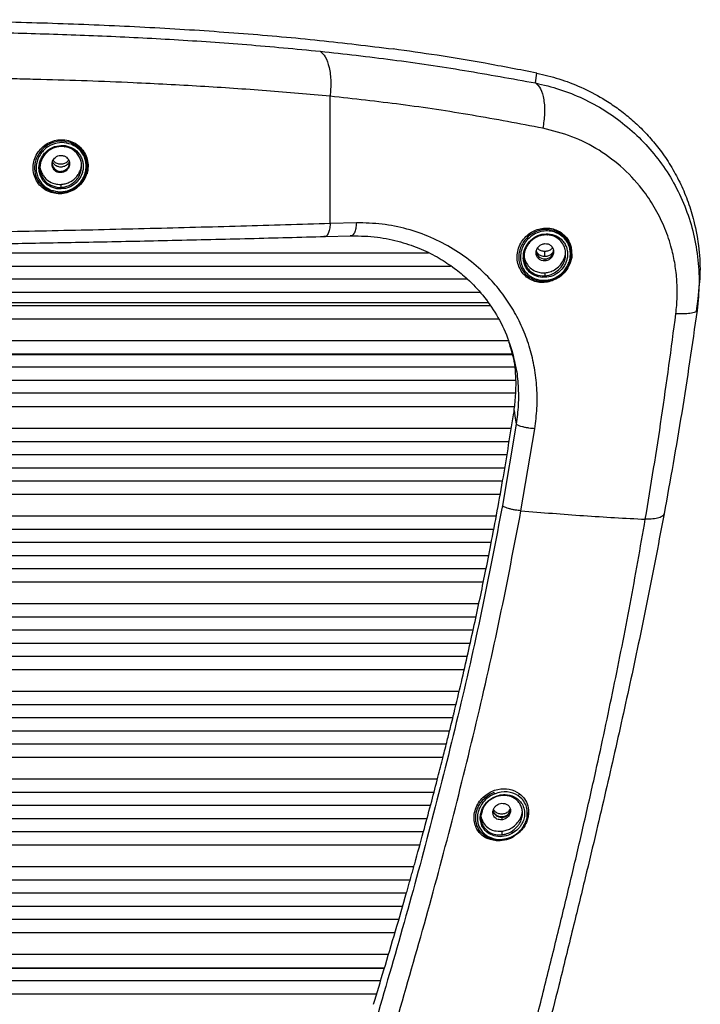
# Paper-space layout '_Back' of a CAD drawing. Units: millimetres. Extents: x -479 to 243, y -369 to 664.
# Drawn here: x -1 to 154, y 439 to 664 of the extents above; entities that cross this region are included whole.
import ezdxf

# ---------------------------------------------------------------- set-up
doc = ezdxf.new("R2010")
doc.units = ezdxf.units.MM

psp = doc.layouts.new('_Back')

# ---------------------------------------------------------------- linework, layer by layer
at = {"color": 7, "linetype": 'Continuous', "lineweight": 25}
for p, q in [((116.84, 649.54), (117.14, 651.78)), ((12.67, 634.84), (10.99, 635.87)), ((9.45, 635.01), (8.57, 635.05)), ((8.57, 629.39), (8.57, 629.1)), ((14.06, 628.84), (14.55, 628.85)), ((14.55, 628.96), (14.09, 628.95)), ((14.55, 628.95), (14.55, 630.56)), ((14.55, 628.95), (14.77, 628.96)), ((7.68, 625.78), (8.57, 625.73)), ((8.57, 626.41), (8.57, 625.73)), ((12.38, 626.04), (12.66, 626.05)), ((76, 617.65), (70.01, 617.47)), ((121.51, 615.73), (121.06, 615.88)), ((68.78, 614.51), (74.77, 614.67)), ((74.58, 614.7), (74.83, 614.69)), ((119.56, 614.9), (118.96, 614.89)), ((118.96, 609.93), (118.96, 611.09)), ((92.43, 610.76), (-292.04, 610.76)), ((118.96, 609.4), (118.96, 608.96)), ((124.96, 610.59), (124.96, 610.63)), ((-297.1, 607.76), (97.48, 607.76)), ((101.18, 604.76), (-300.99, 604.76)), ((118.96, 606.26), (118.96, 605.53)), ((153.96, 600.33), (154.17, 602.9)), ((104.15, 601.76), (-303.79, 601.76)), ((153.57, 597.47), (153.96, 600.28)), ((-306.11, 598.76), (106.47, 598.76)), ((-305.64, 599.48), (106, 599.48)), ((-308, 595.76), (108.36, 595.76)), ((110.62, 590.76), (-310.26, 590.76)), ((111.17, 588.92), (112.22, 585.29)), ((-311.41, 587.59), (111.74, 587.59)), ((-311.38, 587.76), (111.71, 587.76)), ((112.14, 584.76), (-311.77, 584.76)), ((-311.96, 581.76), (112.35, 581.76)), ((112.32, 578.76), (-311.96, 578.76)), ((-311.68, 575.76), (112.06, 575.76)), ((111.29, 570.76), (-310.97, 570.76)), ((112.44, 571.76), (109.29, 553.21)), ((113.51, 551.97), (116.66, 570.67)), ((-310.49, 567.76), (110.8, 567.76)), ((110.31, 564.76), (-310, 564.76)), ((-309.5, 561.76), (109.83, 561.76)), ((109.32, 558.76), (-308.98, 558.76)), ((-308.45, 555.76), (108.77, 555.76)), ((107.85, 550.76), (-307.54, 550.76)), ((-306.98, 547.76), (107.3, 547.76)), ((106.74, 544.76), (-306.4, 544.76)), ((-305.82, 541.76), (106.16, 541.76)), ((105.56, 538.76), (-305.21, 538.76)), ((-304.61, 535.76), (104.95, 535.76)), ((103.9, 530.76), (-303.55, 530.76)), ((-302.92, 527.76), (103.26, 527.76)), ((102.61, 524.76), (-302.26, 524.76)), ((-301.59, 521.76), (101.94, 521.76)), ((101.27, 518.76), (-300.92, 518.76)), ((-300.23, 515.76), (100.58, 515.76)), ((99.41, 510.76), (-299.07, 510.76)), ((-298.36, 507.76), (98.7, 507.76)), ((97.98, 504.76), (-297.63, 504.76)), ((-296.89, 501.76), (97.24, 501.76)), ((96.49, 498.76), (-296.15, 498.76)), ((-295.39, 495.76), (95.74, 495.76)), ((94.46, 490.76), (-294.11, 490.76)), ((-293.33, 487.76), (93.68, 487.76)), ((107.26, 487.71), (107.46, 487.76)), ((92.89, 484.76), (-292.54, 484.76)), ((104.65, 483.47), (104.43, 482.66)), ((115.12, 483.09), (115.12, 483.13)), ((-291.74, 481.76), (92.09, 481.76)), ((109.12, 482.04), (109.12, 481.48)), ((91.28, 478.76), (-290.93, 478.76)), ((109.12, 478.89), (109.12, 478.07)), ((-290.12, 475.76), (90.46, 475.76)), ((89.09, 470.76), (-288.73, 470.76)), ((-287.88, 467.76), (88.24, 467.76)), ((87.39, 464.76), (-287.04, 464.76)), ((-286.18, 461.76), (86.53, 461.76)), ((85.66, 458.76), (-285.31, 458.76)), ((-284.44, 455.76), (84.79, 455.76)), ((83.31, 450.76), (-282.96, 450.76)), ((-282.06, 447.76), (82.42, 447.76)), ((-282.02, 447.62), (82.38, 447.62)), ((81.51, 444.76), (-281.16, 444.76)), ((-280.25, 441.76), (80.6, 441.76))]:
    psp.add_line(p, q, dxfattribs=at)
at = {"color": 7, "linetype": 'Continuous', "lineweight": 25, "flags": 128}
for points in [[(120.62, 604.42), (120.61, 604.47), (120.6, 604.51), (120.6, 604.55), (120.61, 604.59), (120.62, 604.62), (120.63, 604.64), (120.64, 604.65), (120.66, 604.65)], [(111.94, 574.81), (112.22, 573.1), (112.44, 571.76)], [(107.83, 476.68), (107.85, 476.73), (107.87, 476.77), (107.9, 476.8), (107.93, 476.83), (107.96, 476.85), (107.99, 476.86), (108.02, 476.87), (108.05, 476.86)]]:
    psp.add_lwpolyline(points, dxfattribs=at)
at = {"color": 7, "linetype": 'Continuous', "lineweight": 25}
for centre, radius, start, end in [((8.56, 631.37), 1.99, 180.188, 270.3759), ((8.58, 631.38), 1.99, 269.7248, 359.7185), ((121.77, 615.89), 0.31, 150.2602, 210.636), ((118.94, 611.39), 1.99, 180.188, 270.3759), ((118.97, 611.39), 1.99, 269.7248, 359.7185), ((113.33, 487.31), 0.283, 137.8939, 210.7001), ((109.11, 484.04), 1.99, 190.886, 270.2461), ((109.13, 484.03), 1.99, 269.7248, 359.7185)]:
    psp.add_arc(centre, radius, start, end, dxfattribs=at)
for points, knots in [([(-99.83, 663.85), (-96.66, 663.85), (-90.55, 663.86), (-81.78, 663.88), (-73.76, 663.91), (-66.95, 663.93), (-61.24, 663.96), (-56.54, 663.97), (-51.52, 663.97), (-45.64, 663.97), (-38.83, 663.95), (-31.78, 663.9), (-24.89, 663.84), (-18.18, 663.76), (-11.65, 663.65), (-0.94, 663.43), (13.79, 662.98), (32.28, 662.1), (50.17, 660.89), (67.48, 659.37), (78.76, 657.98), (84.34, 657.29)], [0, 0, 0, 0, 0.049685, 0.095433, 0.137259, 0.175168, 0.202204, 0.226819, 0.249006, 0.281302, 0.319383, 0.356674, 0.393185, 0.428923, 0.463892, 0.498096, 0.601645, 0.703795, 0.804462, 0.903356, 1, 1, 1, 1]), ([(-99.83, 661.2), (-95.79, 661.21), (-87.66, 661.22), (-75.43, 661.29), (-63.12, 661.36), (-50.81, 661.4), (-38.52, 661.4), (-26.3, 661.34), (-12.83, 661.18), (1.98, 660.87), (18.19, 660.31), (34.59, 659.48), (51.18, 658.35), (62.16, 657.31), (67.73, 656.78)], [0, 0, 0, 0, 0.070011, 0.140828, 0.212178, 0.283827, 0.355587, 0.427317, 0.498921, 0.594275, 0.691939, 0.79199, 0.894594, 1, 1, 1, 1]), ([(67.73, 656.78), (68.13, 656.41), (68.98, 655.66), (69.83, 653.15), (70.25, 649.96), (70.09, 647.63), (70.01, 646.5)], [0, 0, 0, 0, 0.2422, 0.5, 0.7578, 1, 1, 1, 1]), ([(67.73, 656.78), (73.22, 656.17), (84.22, 654.94), (100.67, 652.48), (111.45, 650.52), (116.84, 649.54)], [0, 0, 0, 0, 0.33327, 0.666541, 1, 1, 1, 1]), ([(117.14, 651.78), (113.2, 652.55), (105.62, 654.03), (94.66, 655.85), (87.68, 656.82), (84.34, 657.29)], [0, 0, 0, 0, 0.360506, 0.693547, 1, 1, 1, 1]), ([(117.14, 651.78), (118.83, 651.39), (122.27, 650.58), (127.3, 648.63), (131.58, 646.41), (135.1, 644.12), (137.92, 641.97), (140.63, 639.54), (143.2, 636.83), (145.67, 633.74), (147.96, 630.28), (150.01, 626.44), (151.7, 622.36), (153.19, 617.46), (154.16, 611.87), (154.46, 606.76), (154.18, 603.82), (154.09, 602.9)], [0, 0, 0, 0, 0.07833, 0.159888, 0.2447, 0.29719, 0.350897, 0.405858, 0.462129, 0.51979, 0.583924, 0.648429, 0.713542, 0.779548, 0.873905, 0.960447, 1, 1, 1, 1]), ([(70.01, 646.5), (65.18, 646.93), (55.43, 647.8), (40.43, 648.81), (23.33, 649.7), (10.3, 650.16), (1.63, 650.38), (-0.79, 650.44), (-3.21, 650.49), (-5.64, 650.54), (-8.09, 650.59), (-10.54, 650.63), (-15.11, 650.69), (-22.19, 650.76), (-32.2, 650.78), (-43.4, 650.75), (-55.81, 650.71), (-69.41, 650.65), (-84.22, 650.6), (-94.5, 650.59), (-99.83, 650.58)], [0, 0, 0, 0, 0.090538, 0.182439, 0.275698, 0.400921, 0.415134, 0.42938, 0.443658, 0.457969, 0.472313, 0.48669, 0.501102, 0.552482, 0.610553, 0.675253, 0.746539, 0.824399, 0.908859, 1, 1, 1, 1]), ([(116.84, 649.54), (117.25, 649.15), (118.08, 648.35), (118.79, 645.83), (119, 642.65), (118.66, 640.35), (118.5, 639.23)], [0, 0, 0, 0, 0.24227, 0.5, 0.75773, 1, 1, 1, 1]), ([(116.84, 649.54), (118.69, 649.1), (122.38, 648.22), (127.67, 646.07), (132.67, 643.36), (137.32, 640.03), (141.54, 636.15), (145.27, 631.72), (148.43, 626.83), (150.96, 621.51), (152.81, 615.85), (153.9, 609.92), (154.29, 603.82), (153.88, 599.72), (153.67, 597.67)], [0, 0, 0, 0, 0.082046, 0.164692, 0.246938, 0.32954, 0.412711, 0.495627, 0.579253, 0.662995, 0.746738, 0.831233, 0.915391, 1, 1, 1, 1]), ([(70.01, 617.47), (70.02, 622.25), (70.02, 631.87), (70.02, 641.6), (70.01, 646.5)], [0, 0, 0, 0, 0.497463, 1, 1, 1, 1]), ([(118.5, 639.23), (113.14, 640.24), (102.46, 642.26), (86.21, 644.72), (75.39, 645.91), (70.01, 646.5)], [0, 0, 0, 0, 0.3362258, 0.6700498, 1, 1, 1, 1]), ([(148.84, 596.9), (148.97, 598.16), (149.21, 600.68), (149.12, 604.44), (148.7, 608.15), (147.84, 612.17), (146.41, 616.42), (144.31, 620.76), (141.26, 625.43), (137.03, 630.11), (131.44, 634.34), (125.23, 637.54), (120.74, 638.67), (118.5, 639.23)], [0, 0, 0, 0, 0.0624523, 0.124636, 0.187311, 0.2502927, 0.3338644, 0.4177571, 0.5017649, 0.6269804, 0.7519529, 0.8761919, 1, 1, 1, 1]), ([(10.37, 624.61), (9.84, 624.48), (8.78, 624.2), (7.14, 624.31), (5.6, 624.78), (4.26, 625.65), (3.19, 626.84), (2.5, 628.32), (2.19, 629.93), (2.34, 631.58), (2.93, 633.15), (3.93, 634.52), (5.22, 635.63), (6.72, 636.34), (8.33, 636.66), (9.95, 636.55), (11.51, 636.07), (12.37, 635.43), (12.79, 635.11)], [0, 0, 0, 0, 0.0620007, 0.1249258, 0.1877571, 0.249929, 0.3121802, 0.3755245, 0.4387055, 0.500039, 0.5614598, 0.6247815, 0.6877466, 0.7497872, 0.8116562, 0.8746296, 0.9378918, 1, 1, 1, 1]), ([(10.99, 635.87), (10.21, 636.07), (8.65, 636.48), (6.6, 635.96), (5.19, 635.14), (4.26, 634.34), (3.51, 633.37), (2.96, 632.29), (2.65, 631.14), (2.54, 629.59), (2.97, 627.74), (4.26, 625.92), (5.53, 625.25), (6.16, 624.91)], [0, 0, 0, 0, 0.131965, 0.261996, 0.32665, 0.39069, 0.454199, 0.517301, 0.579897, 0.641952, 0.763461, 0.882568, 1, 1, 1, 1]), ([(10.95, 635.56), (10.24, 635.74), (8.83, 636.12), (6.6, 635.63), (4.99, 634.59), (3.99, 633.44), (3.41, 632.44), (3.06, 631.36), (2.92, 630.24), (3, 629.12), (3.41, 627.72), (4.43, 626.15), (5.7, 625.47), (6.34, 625.12)], [0, 0, 0, 0, 0.124766, 0.249528, 0.374486, 0.437049, 0.499646, 0.562325, 0.625021, 0.687717, 0.750301, 0.874739, 1, 1, 1, 1]), ([(6.34, 625.12), (7.04, 624.93), (8.45, 624.56), (10.69, 625.03), (12.31, 626.07), (13.31, 627.22), (13.89, 628.21), (14.25, 629.29), (14.38, 630.41), (14.3, 631.53), (13.9, 632.95), (12.87, 634.53), (11.59, 635.21), (10.95, 635.56)], [0, 0, 0, 0, 0.125082, 0.2495, 0.374298, 0.436916, 0.499352, 0.561785, 0.624393, 0.68718, 0.750147, 0.875063, 1, 1, 1, 1]), ([(10.99, 635.87), (11, 635.85), (11.01, 635.83), (11, 635.75), (10.98, 635.65), (10.96, 635.59), (10.94, 635.55)], [0, 0, 0, 0, 0.245478, 0.504629, 0.761236, 1, 1, 1, 1]), ([(7.7, 625.42), (7.08, 625.59), (5.83, 625.92), (4.4, 627.26), (3.73, 628.76), (3.57, 630.06), (3.65, 631.05), (3.94, 632.02), (4.41, 632.91), (5.05, 633.71), (6.07, 634.59), (7.63, 635.31), (8.93, 635.27), (9.58, 635.25)], [0, 0, 0, 0, 0.12508, 0.249496, 0.374285, 0.43689, 0.499316, 0.561716, 0.624288, 0.687108, 0.750179, 0.875187, 1, 1, 1, 1]), ([(8.57, 635.05), (7.99, 634.97), (6.91, 634.81), (5.43, 633.87), (4.34, 632.54), (3.83, 631.1), (3.83, 630.23), (3.83, 629.92)], [0, 0, 0, 0, 0.23196, 0.429741, 0.660676, 0.878887, 1, 1, 1, 1]), ([(9.58, 635.25), (10.21, 635.09), (11.46, 634.76), (12.66, 633.62), (13.31, 632.51), (13.62, 631.57), (13.74, 630.59), (13.65, 629.59), (13.36, 628.63), (12.88, 627.73), (12.25, 626.94), (11.23, 626.07), (9.66, 625.35), (8.35, 625.4), (7.7, 625.42)], [0, 0, 0, 0, 0.124728, 0.24936, 0.312157, 0.374854, 0.437445, 0.500009, 0.562615, 0.625277, 0.687954, 0.750513, 0.874863, 1, 1, 1, 1]), ([(9.45, 635.01), (9.46, 635), (9.47, 635), (9.5, 635.02), (9.52, 635.05), (9.54, 635.09), (9.56, 635.16), (9.57, 635.21), (9.58, 635.25)], [0, 0, 0, 0, 0.239032, 0.36803, 0.499877, 0.631742, 0.760792, 1, 1, 1, 1]), ([(13.3, 630.57), (13.31, 630.63), (13.36, 631.08), (13.16, 631.87), (12.74, 632.88), (12.03, 633.8), (10.95, 634.64), (9.98, 634.88), (9.45, 635.01)], [0, 0, 0, 0, 0.026638, 0.203732, 0.365135, 0.534045, 0.746283, 1, 1, 1, 1]), ([(12.67, 634.85), (13.04, 634.46), (13.77, 633.7), (14.4, 632.25), (14.64, 630.75), (14.48, 629.27), (13.97, 627.85), (13.09, 626.57), (11.87, 625.48), (10.87, 625.05), (10.36, 624.83)], [0, 0, 0, 0, 0.133215, 0.260754, 0.382957, 0.500211, 0.617006, 0.738991, 0.866545, 1, 1, 1, 1]), ([(12.79, 635.11), (13.15, 634.74), (13.89, 633.98), (14.55, 632.5), (14.86, 630.9), (14.7, 629.27), (14.12, 627.72), (13.13, 626.38), (11.87, 625.25), (10.87, 624.83), (10.37, 624.61)], [0, 0, 0, 0, 0.124191, 0.250326, 0.376798, 0.499869, 0.622914, 0.74979, 0.876069, 1, 1, 1, 1]), ([(12.67, 634.85), (12.67, 634.86), (12.66, 634.89), (12.69, 634.95), (12.73, 635.03), (12.77, 635.08), (12.79, 635.11)], [0, 0, 0, 0, 0.242047, 0.500065, 0.75803, 1, 1, 1, 1]), ([(14.57, 630.74), (14.52, 631.24), (14.42, 632.27), (13.76, 633.71), (13.04, 634.46), (12.67, 634.85)], [0, 0, 0, 0, 0.318918, 0.651895, 1, 1, 1, 1]), ([(8.57, 629.1), (8.3, 629.12), (7.8, 629.16), (7.24, 629.51), (6.91, 629.88), (6.71, 630.23), (6.6, 630.59), (6.56, 630.98), (6.6, 631.37), (6.72, 631.78), (6.97, 632.2), (7.36, 632.61), (7.92, 632.94), (8.35, 632.99), (8.57, 633.02)], [0, 0, 0, 0, 0.132962, 0.240099, 0.32127, 0.376398, 0.440164, 0.502752, 0.564346, 0.625141, 0.70318, 0.791488, 0.89036, 1, 1, 1, 1]), ([(10.36, 631.38), (10.28, 631.24), (10.06, 630.86), (9.41, 630.48), (8.57, 630.3), (7.74, 630.48), (7.09, 630.87), (6.86, 631.25), (6.78, 631.39)], [0, 0, 0, 0, 0.1110073, 0.3046864, 0.4983654, 0.6920445, 0.8857236, 1, 1, 1, 1]), ([(10.35, 632.01), (10.27, 631.88), (10.05, 631.5), (9.41, 631.12), (8.57, 630.95), (7.74, 631.13), (7.12, 631.49), (6.91, 631.84), (6.84, 631.94)], [0, 0, 0, 0, 0.109759, 0.309685, 0.509612, 0.709538, 0.909465, 1, 1, 1, 1]), ([(8.57, 633.02), (8.83, 633), (9.31, 632.97), (9.87, 632.64), (10.21, 632.27), (10.43, 631.9), (10.55, 631.53), (10.59, 631.14), (10.55, 630.75), (10.42, 630.33), (10.17, 629.9), (9.77, 629.5), (9.22, 629.18), (8.79, 629.13), (8.57, 629.1)], [0, 0, 0, 0, 0.125534, 0.229942, 0.313154, 0.375153, 0.439041, 0.501992, 0.564174, 0.625765, 0.70618, 0.795171, 0.893038, 1, 1, 1, 1]), ([(8.57, 626.41), (8.92, 626.44), (9.58, 626.51), (10.75, 626.94), (11.78, 627.66), (12.56, 628.61), (13, 629.46), (13.28, 630.35), (13.3, 630.95), (13.32, 631.24)], [0, 0, 0, 0, 0.140588, 0.271416, 0.503241, 0.630804, 0.757035, 0.882243, 1, 1, 1, 1]), ([(3.83, 630.88), (3.83, 630.86), (3.77, 630.27), (4.03, 629.37), (4.59, 628.31), (5.41, 627.37), (6.56, 626.69), (7.74, 626.41), (8.36, 626.41), (8.57, 626.41)], [0, 0, 0, 0, 0.007205, 0.23748, 0.365965, 0.503293, 0.749782, 0.910971, 1, 1, 1, 1]), ([(3.83, 629.92), (3.87, 629.6), (3.95, 628.95), (4.34, 628.03), (4.97, 627.14), (6.03, 626.22), (7.06, 625.94), (7.68, 625.78)], [0, 0, 0, 0, 0.153668, 0.31422, 0.482114, 0.689805, 1, 1, 1, 1]), ([(8.57, 625.73), (8.96, 625.77), (9.7, 625.85), (10.96, 626.37), (12.07, 627.25), (12.86, 628.43), (13.26, 629.52), (13.29, 630.24), (13.3, 630.57)], [0, 0, 0, 0, 0.15877, 0.30293, 0.546837, 0.707086, 0.865824, 1, 1, 1, 1]), ([(14.55, 628.95), (14.55, 628.94), (14.54, 628.9), (14.55, 628.86), (14.55, 628.85)], [0, 0, 0, 0, 0.500787, 1, 1, 1, 1]), ([(6.16, 624.91), (6.17, 624.91), (6.19, 624.91), (6.24, 624.96), (6.29, 625.03), (6.32, 625.09), (6.34, 625.12)], [0, 0, 0, 0, 0.248705, 0.508937, 0.764274, 1, 1, 1, 1]), ([(6.16, 624.91), (6.16, 624.91), (6.16, 624.91), (6.16, 624.91), (6.16, 624.91), (6.16, 624.91), (6.16, 624.91), (6.18, 624.9), (6.24, 624.88), (6.48, 624.79), (7.46, 624.5), (8.75, 624.44), (9.87, 624.68), (10.22, 624.79), (10.32, 624.82), (10.34, 624.83), (10.35, 624.83), (10.36, 624.83)], [0, 0, 0, 0, 0.000005, 0.000016, 0.000056, 0.000203, 0.000771, 0.003004, 0.011857, 0.047084, 0.187268, 0.740746, 0.930391, 0.980239, 0.993884, 0.997883, 1, 1, 1, 1]), ([(7.68, 625.78), (7.69, 625.77), (7.7, 625.75), (7.72, 625.7), (7.72, 625.65), (7.72, 625.59), (7.72, 625.52), (7.71, 625.46), (7.7, 625.42)], [0, 0, 0, 0, 0.238869, 0.367989, 0.500013, 0.632035, 0.761149, 1, 1, 1, 1]), ([(10.37, 624.61), (10.36, 624.64), (10.35, 624.71), (10.34, 624.77), (10.34, 624.82), (10.35, 624.83), (10.36, 624.83)], [0, 0, 0, 0, 0.2419497, 0.4998893, 0.7579115, 1, 1, 1, 1]), ([(116.66, 570.67), (116.86, 572.23), (117.25, 575.35), (117.2, 580.02), (116.67, 584.6), (115.62, 589.04), (114.1, 593.28), (112.13, 597.27), (109.75, 600.98), (106.69, 604.75), (102.85, 608.42), (98.15, 611.77), (93.03, 614.43), (87.56, 616.33), (81.86, 617.51), (77.95, 617.61), (76, 617.65)], [0, 0, 0, 0, 0.062866, 0.12585, 0.188813, 0.251701, 0.314496, 0.377185, 0.439752, 0.502191, 0.585271, 0.668278, 0.751228, 0.83415, 0.917088, 1, 1, 1, 1]), ([(70.01, 617.47), (63.24, 617.27), (49.69, 616.85), (28.97, 616.31), (8, 615.82), (-13.24, 615.4), (-34.69, 615.05), (-56.3, 614.79), (-78.04, 614.61), (-92.57, 614.58), (-99.83, 614.57)], [0, 0, 0, 0, 0.1249427, 0.2499031, 0.3748894, 0.4998906, 0.6249076, 0.7499328, 0.8749673, 1, 1, 1, 1]), ([(120.62, 604.42), (120.14, 604.28), (119.18, 604), (117.72, 604.02), (116.32, 604.35), (115.05, 605.02), (113.96, 606), (113.17, 607.28), (112.67, 608.74), (112.59, 610.31), (112.91, 611.89), (113.61, 613.34), (114.62, 614.58), (115.84, 615.52), (117.21, 616.17), (118.66, 616.47), (120.13, 616.47), (121.05, 616.18), (121.5, 616.04)], [0, 0, 0, 0, 0.063507, 0.125781, 0.188141, 0.250534, 0.312639, 0.375883, 0.438959, 0.500415, 0.562025, 0.625512, 0.686423, 0.750176, 0.81065, 0.874086, 0.937682, 1, 1, 1, 1]), ([(121.06, 615.88), (120.32, 616.01), (118.86, 616.27), (116.6, 615.62), (114.97, 614.44), (113.96, 613.15), (113.4, 612.05), (113.06, 610.85), (112.97, 609.63), (113.13, 608.44), (113.67, 606.96), (114.86, 605.4), (116.23, 604.82), (116.91, 604.53)], [0, 0, 0, 0, 0.125914, 0.251224, 0.375702, 0.438115, 0.500532, 0.562912, 0.625072, 0.687284, 0.7499, 0.874899, 1, 1, 1, 1]), ([(121.08, 615.56), (120.59, 615.67), (119.6, 615.9), (117.99, 615.68), (116.4, 615.06), (115.08, 614), (114.12, 612.74), (113.54, 611.37), (113.32, 609.91), (113.49, 608.48), (113.99, 607.17), (114.81, 606.09), (115.86, 605.23), (116.68, 604.92), (117.1, 604.77)], [0, 0, 0, 0, 0.089927, 0.180162, 0.279077, 0.3768, 0.454969, 0.531951, 0.60923, 0.687788, 0.764531, 0.842595, 0.920695, 1, 1, 1, 1]), ([(121.06, 615.88), (121.07, 615.87), (121.1, 615.84), (121.11, 615.76), (121.11, 615.67), (121.09, 615.6), (121.08, 615.56)], [0, 0, 0, 0, 0.243388, 0.501776, 0.75919, 1, 1, 1, 1]), ([(124.78, 610.71), (124.74, 611.09), (124.67, 611.85), (124.28, 612.9), (123.71, 613.83), (122.71, 614.86), (121.73, 615.28), (121.08, 615.56)], [0, 0, 0, 0, 0.165269, 0.333332, 0.496381, 0.664155, 1, 1, 1, 1]), ([(121.5, 616.04), (122.03, 615.78), (123.08, 615.25), (124.27, 613.88), (125.01, 612.34), (125.04, 611.25), (125.06, 610.8)], [0, 0, 0, 0, 0.270617, 0.541139, 0.812584, 1, 1, 1, 1]), ([(121.51, 615.73), (122.05, 615.45), (123.06, 614.94), (124.19, 613.59), (124.87, 612.12), (124.9, 611.03), (124.91, 610.58)], [0, 0, 0, 0, 0.2863415, 0.532385, 0.8052031, 1, 1, 1, 1]), ([(124.91, 610.61), (124.9, 611.07), (124.87, 612.17), (124.17, 613.63), (123.04, 614.96), (122.04, 615.46), (121.51, 615.73)], [0, 0, 0, 0, 0.1963142, 0.4697198, 0.7141271, 1, 1, 1, 1]), ([(-99.83, 611.99), (-96.66, 611.99), (-90.01, 612), (-79.59, 612.04), (-68.28, 612.11), (-56.09, 612.21), (-43.04, 612.34), (-29.14, 612.51), (-14.42, 612.73), (1.08, 612.99), (17.33, 613.3), (34.3, 613.66), (51.62, 614.07), (63.16, 614.38), (68.91, 614.54)], [0, 0, 0, 0, 0.05499, 0.115218, 0.180685, 0.251392, 0.327337, 0.408526, 0.494964, 0.586651, 0.683595, 0.7858, 0.893269, 1, 1, 1, 1]), ([(74.9, 614.69), (76.87, 614.65), (80.66, 614.56), (85.98, 613.43), (90.7, 611.78), (94.8, 609.71), (98.29, 607.4), (101.66, 604.62), (104.97, 601.13), (108.06, 596.62), (110.22, 592.51), (110.95, 589.75), (111.17, 588.92)], [0, 0, 0, 0, 0.12139, 0.234454, 0.339165, 0.435532, 0.523541, 0.603168, 0.7111, 0.824789, 0.946961, 1, 1, 1, 1]), ([(114.06, 609.79), (114.06, 610.03), (114.05, 610.6), (114.29, 611.5), (114.88, 612.76), (116.03, 614.09), (117.82, 615.06), (119.09, 615.12), (119.72, 615.15)], [0, 0, 0, 0, 0.07941, 0.191604, 0.307043, 0.539616, 0.768387, 1, 1, 1, 1]), ([(118.96, 614.89), (118.68, 614.86), (118.11, 614.79), (117.01, 614.41), (115.97, 613.73), (115.14, 612.78), (114.64, 611.95), (114.34, 611.07), (114.2, 610.35), (114.22, 609.95), (114.23, 609.83)], [0, 0, 0, 0, 0.119398, 0.238816, 0.476931, 0.604286, 0.726012, 0.842943, 0.956043, 1, 1, 1, 1]), ([(119.72, 615.15), (120.34, 615.05), (121.58, 614.84), (122.86, 613.84), (123.59, 612.79), (123.97, 611.86), (124.16, 610.86), (124.13, 609.83), (123.89, 608.83), (123.29, 607.57), (122.14, 606.25), (120.35, 605.28), (119.08, 605.22), (118.45, 605.19)], [0, 0, 0, 0, 0.125809, 0.249881, 0.313471, 0.375822, 0.439392, 0.500857, 0.561788, 0.624271, 0.750062, 0.874139, 1, 1, 1, 1]), ([(118.96, 605.53), (119.6, 605.65), (120.73, 605.86), (122.02, 606.78), (122.84, 607.73), (123.37, 608.68), (123.67, 609.69), (123.74, 610.75), (123.57, 611.83), (123.04, 613.03), (122.16, 613.98), (120.93, 614.69), (120.06, 614.82), (119.56, 614.9)], [0, 0, 0, 0, 0.142323, 0.2479799, 0.3229958, 0.3944928, 0.4631131, 0.5295826, 0.6063351, 0.6846557, 0.8033251, 0.8868836, 1, 1, 1, 1]), ([(119.56, 614.9), (119.57, 614.89), (119.6, 614.89), (119.63, 614.92), (119.66, 614.95), (119.68, 614.99), (119.71, 615.05), (119.72, 615.11), (119.72, 615.15)], [0, 0, 0, 0, 0.2392752, 0.3684122, 0.5003607, 0.632256, 0.7612405, 1, 1, 1, 1]), ([(118.96, 608.96), (118.7, 608.97), (118.2, 608.99), (117.66, 609.32), (117.31, 609.68), (117.1, 610.02), (116.98, 610.39), (116.94, 610.79), (116.98, 611.2), (117.11, 611.6), (117.31, 611.96), (117.65, 612.38), (118.2, 612.78), (118.7, 612.86), (118.96, 612.91)], [0, 0, 0, 0, 0.126392, 0.250223, 0.31611, 0.377928, 0.438606, 0.501237, 0.56302, 0.62645, 0.688701, 0.750919, 0.873529, 1, 1, 1, 1]), ([(118.96, 609.93), (118.68, 609.96), (118.12, 610.02), (117.4, 610.5), (117.13, 610.97), (117, 611.2)], [0, 0, 0, 0, 0.340647, 0.681294, 1, 1, 1, 1]), ([(118.96, 611.09), (118.68, 611.13), (118.12, 611.19), (117.53, 611.54), (117.34, 611.85), (117.3, 611.92)], [0, 0, 0, 0, 0.436375, 0.87275, 1, 1, 1, 1]), ([(118.96, 612.91), (119.21, 612.9), (119.71, 612.88), (120.26, 612.55), (120.61, 612.19), (120.81, 611.86), (120.93, 611.48), (120.97, 611.08), (120.93, 610.67), (120.8, 610.27), (120.61, 609.91), (120.26, 609.49), (119.71, 609.09), (119.21, 609.01), (118.96, 608.96)], [0, 0, 0, 0, 0.1262, 0.249843, 0.31579, 0.377658, 0.43838, 0.501045, 0.56284, 0.626285, 0.688561, 0.750828, 0.873525, 1, 1, 1, 1]), ([(120.69, 612.03), (120.62, 611.92), (120.41, 611.57), (119.79, 611.19), (119.23, 611.12), (118.96, 611.09)], [0, 0, 0, 0, 0.185447, 0.592723, 1, 1, 1, 1]), ([(118.96, 606.26), (119.34, 606.3), (120.1, 606.4), (121.28, 606.95), (122.28, 607.74), (123.07, 608.77), (123.53, 609.86), (123.75, 610.75), (123.69, 611.2), (123.68, 611.25)], [0, 0, 0, 0, 0.160575, 0.323481, 0.525341, 0.661827, 0.821615, 0.979219, 1, 1, 1, 1]), ([(120.85, 611.11), (120.74, 610.91), (120.49, 610.47), (119.8, 610.02), (119.24, 609.96), (118.96, 609.93)], [0, 0, 0, 0, 0.2888, 0.6444, 1, 1, 1, 1]), ([(118.45, 605.19), (117.83, 605.29), (116.59, 605.49), (115.32, 606.49), (114.58, 607.53), (114.22, 608.46), (114.03, 609.23), (114.05, 609.69), (114.06, 609.79)], [0, 0, 0, 0, 0.27424, 0.544462, 0.682979, 0.818787, 0.959059, 1, 1, 1, 1]), ([(114.23, 609.83), (114.23, 609.65), (114.23, 609.16), (114.43, 608.4), (114.81, 607.58), (115.47, 606.72), (116.6, 605.84), (117.71, 605.65), (118.36, 605.53)], [0, 0, 0, 0, 0.077192, 0.206012, 0.339189, 0.477619, 0.695351, 1, 1, 1, 1]), ([(114.26, 610.63), (114.25, 610.36), (114.23, 609.56), (114.72, 608.4), (115.59, 607.3), (116.68, 606.63), (117.83, 606.25), (118.58, 606.25), (118.96, 606.26)], [0, 0, 0, 0, 0.10218, 0.304264, 0.489361, 0.681281, 0.842287, 1, 1, 1, 1]), ([(117.1, 604.77), (117.8, 604.64), (119.2, 604.38), (121.35, 605.01), (122.92, 606.13), (123.88, 607.36), (124.41, 608.41), (124.75, 609.54), (124.77, 610.32), (124.78, 610.71)], [0, 0, 0, 0, 0.201365, 0.400546, 0.601662, 0.701269, 0.800343, 0.899584, 1, 1, 1, 1]), ([(125.06, 610.8), (125.08, 610.6), (125.18, 609.77), (124.72, 608.26), (123.75, 606.54), (122.31, 605.19), (121.18, 604.68), (120.62, 604.42)], [0, 0, 0, 0, 0.071128, 0.302748, 0.535166, 0.767492, 1, 1, 1, 1]), ([(120.66, 604.65), (121.24, 604.92), (122.32, 605.41), (123.67, 606.73), (124.58, 608.33), (125, 609.73), (124.92, 610.47), (124.91, 610.61)], [0, 0, 0, 0, 0.255376, 0.473039, 0.715358, 0.945325, 1, 1, 1, 1]), ([(124.91, 610.58), (124.92, 610.43), (125, 609.69), (124.58, 608.3), (123.67, 606.72), (122.32, 605.41), (121.24, 604.92), (120.66, 604.65)], [0, 0, 0, 0, 0.057172, 0.286846, 0.528405, 0.745874, 1, 1, 1, 1]), ([(116.91, 604.53), (116.92, 604.53), (116.96, 604.54), (117.02, 604.59), (117.07, 604.67), (117.09, 604.74), (117.1, 604.77)], [0, 0, 0, 0, 0.251621, 0.512824, 0.767008, 1, 1, 1, 1]), ([(116.91, 604.53), (117.53, 604.4), (118.77, 604.14), (120.03, 604.48), (120.66, 604.65)], [0, 0, 0, 0, 0.501321, 1, 1, 1, 1]), ([(118.36, 605.53), (118.37, 605.52), (118.39, 605.5), (118.42, 605.45), (118.43, 605.41), (118.45, 605.35), (118.45, 605.28), (118.45, 605.22), (118.44, 605.19)], [0, 0, 0, 0, 0.2398, 0.36868, 0.500213, 0.631714, 0.760505, 1, 1, 1, 1]), ([(118.36, 605.53), (118.49, 605.53), (118.69, 605.52), (118.89, 605.53), (118.96, 605.53)], [0, 0, 0, 0, 0.663663, 1, 1, 1, 1]), ([(153.67, 597.67), (152.55, 589.86), (150.29, 574.26), (147.54, 558.95), (146.16, 551.3)], [0, 0, 0, 0, 0.500162, 1, 1, 1, 1]), ([(153.67, 597.67), (153.58, 597.52), (153.4, 597.23), (152.21, 596.98), (150.66, 596.87), (149.44, 596.89), (148.84, 596.9)], [0, 0, 0, 0, 0.275963, 0.560986, 0.784038, 1, 1, 1, 1]), ([(141.87, 550.03), (143.15, 557.76), (145.7, 573.23), (147.79, 589.01), (148.84, 596.9)], [0, 0, 0, 0, 0.499652, 1, 1, 1, 1]), ([(110.7, 590.53), (110.93, 589.94), (111.6, 588.24), (111.96, 586.42), (112.2, 585.22)], [0, 0, 0, 0, 0.346254, 1, 1, 1, 1]), ([(111.94, 574.81), (112.01, 575.3), (112.16, 576.44), (112.33, 578.36), (112.41, 580.72), (112.35, 583.36), (112.11, 585.18), (112, 586.09)], [0, 0, 0, 0, 0.130524, 0.300896, 0.509266, 0.753846, 1, 1, 1, 1]), ([(112.2, 585.22), (112.25, 585.04), (112.63, 583.49), (112.9, 580.43), (112.99, 576.11), (112.62, 573.21), (112.44, 571.76)], [0, 0, 0, 0, 0.043831, 0.36213, 0.680973, 1, 1, 1, 1]), ([(79.89, 439.41), (80.68, 442.02), (82.38, 447.59), (84.9, 456.09), (86.73, 462.4), (87.79, 466.14), (88.13, 467.37), (88.48, 468.61), (88.83, 469.86), (89.19, 471.13), (90.08, 474.34), (91.42, 479.22), (93.09, 485.49), (94.51, 490.93), (95.69, 495.54), (96.63, 499.3), (97.36, 502.23), (97.84, 504.17), (98.09, 505.23), (98.19, 505.62), (98.22, 505.76), (98.24, 505.82), (98.24, 505.84), (98.24, 505.85), (98.25, 505.85), (98.25, 505.85), (98.25, 505.85), (98.25, 505.86), (98.81, 508.19), (99.9, 512.74), (101.44, 519.44), (102.85, 525.83), (104.16, 531.92), (105.42, 538), (107.25, 547.22), (109.5, 559.36), (111.1, 569.46), (111.86, 574.32)], [0, 0, 0, 0, 0.059635, 0.127399, 0.193701, 0.202843, 0.21209, 0.221444, 0.230903, 0.240467, 0.250137, 0.303529, 0.350537, 0.391193, 0.42553, 0.453575, 0.475353, 0.490884, 0.496859, 0.498869, 0.499634, 0.499947, 0.50008, 0.500138, 0.500163, 0.500174, 0.500179, 0.500181, 0.500183, 0.552047, 0.601496, 0.648545, 0.693207, 0.735499, 0.782176, 0.894997, 1, 1, 1, 1]), ([(111.94, 574.81), (111.92, 574.72), (111.9, 574.56), (111.87, 574.39), (111.86, 574.32)], [0, 0, 0, 0, 0.56, 1, 1, 1, 1]), ([(116.66, 570.67), (116.46, 570.69), (116.04, 570.72), (115.32, 570.82), (114.56, 570.95), (113.82, 571.12), (113.2, 571.3), (112.76, 571.48), (112.49, 571.64), (112.45, 571.72), (112.44, 571.76)], [0, 0, 0, 0, 0.110993, 0.233175, 0.364146, 0.5, 0.635854, 0.766825, 0.889007, 1, 1, 1, 1]), ([(109.29, 553.21), (107.74, 545.13), (104.64, 528.97), (99.2, 505.11), (93.29, 481.48), (86.94, 458.06), (82.41, 442.53), (80.15, 434.77)], [0, 0, 0, 0, 0.199659, 0.399492, 0.599489, 0.799655, 1, 1, 1, 1]), ([(113.51, 551.97), (113.31, 551.99), (112.89, 552.02), (112.17, 552.13), (111.41, 552.29), (110.67, 552.48), (110.05, 552.69), (109.6, 552.89), (109.34, 553.07), (109.3, 553.17), (109.29, 553.21)], [0, 0, 0, 0, 0.110812, 0.23267, 0.363942, 0.499999, 0.636057, 0.767329, 0.889188, 1, 1, 1, 1]), ([(84.37, 432.92), (86.63, 440.71), (91.15, 456.27), (97.49, 479.78), (103.4, 503.52), (108.85, 527.54), (111.96, 543.82), (113.51, 551.97)], [0, 0, 0, 0, 0.199776, 0.399644, 0.599634, 0.799761, 1, 1, 1, 1]), ([(113.51, 551.97), (118.31, 551.58), (128.05, 550.78), (137.22, 550.29), (141.87, 550.03)], [0, 0, 0, 0, 0.493562, 1, 1, 1, 1]), ([(146.16, 551.3), (144.99, 545.16), (142.66, 532.9), (138.87, 514.79), (134.9, 496.84), (131.3, 481.36), (128.1, 467.98), (125.24, 456.22), (122.36, 444.57), (119.5, 433.14), (117.7, 426.02), (116.79, 422.39)], [0, 0, 0, 0, 0.139441, 0.278669, 0.417403, 0.556403, 0.64087, 0.731275, 0.832954, 0.914779, 1, 1, 1, 1]), ([(146.16, 551.3), (146.09, 551.12), (145.94, 550.75), (145.03, 550.35), (143.69, 550.09), (142.47, 550.05), (141.87, 550.03)], [0, 0, 0, 0, 0.246493, 0.5, 0.753507, 1, 1, 1, 1]), ([(113.16, 420.84), (114.26, 425.11), (116.42, 433.53), (119.54, 445.95), (122.51, 457.96), (125.31, 469.58), (128, 481.07), (131.14, 494.98), (134.67, 511.52), (138.47, 530.63), (140.74, 543.57), (141.87, 550.03)], [0, 0, 0, 0, 0.100113, 0.197148, 0.291069, 0.381844, 0.469448, 0.559964, 0.70669, 0.853389, 1, 1, 1, 1]), ([(107.83, 476.68), (107, 476.85), (105.33, 477.18), (103.78, 478.67), (103.02, 480.26), (102.75, 481.65), (102.88, 483.17), (103.39, 484.7), (104.3, 486.07), (105.48, 487.2), (106.82, 487.99), (108.66, 488.61), (110.96, 488.68), (112.4, 487.89), (113.12, 487.5)], [0, 0, 0, 0, 0.1251086, 0.2499754, 0.3127866, 0.3754265, 0.4382729, 0.5008019, 0.5632091, 0.6259088, 0.6884847, 0.7509752, 0.8752969, 1, 1, 1, 1]), ([(108.05, 476.86), (107.48, 476.95), (106.34, 477.14), (104.89, 478.03), (103.78, 479.33), (103.15, 481.05), (103.18, 482.74), (103.59, 484.08), (104.07, 485.05), (104.72, 485.91), (105.74, 486.93), (106.65, 487.4), (107.26, 487.71)], [0, 0, 0, 0, 0.1268309, 0.2534612, 0.379535, 0.5046204, 0.6285898, 0.6903992, 0.751871, 0.8135802, 0.8756834, 1, 1, 1, 1]), ([(107.43, 487.36), (106.87, 487.08), (105.79, 486.54), (104.56, 485.16), (103.81, 483.7), (103.55, 482.38), (103.58, 481.22), (103.89, 480.01), (104.61, 478.77), (105.85, 477.7), (107.43, 477.09), (109.25, 476.91), (110.55, 477.33), (111.19, 477.54)], [0, 0, 0, 0, 0.098445, 0.191727, 0.265744, 0.341106, 0.397877, 0.457316, 0.558353, 0.662679, 0.770473, 0.886378, 1, 1, 1, 1]), ([(107.26, 487.7), (107.28, 487.68), (107.32, 487.64), (107.37, 487.55), (107.41, 487.45), (107.42, 487.39), (107.42, 487.36)], [0, 0, 0, 0, 0.260096, 0.522971, 0.773632, 1, 1, 1, 1]), ([(114.93, 482.89), (114.95, 483.17), (114.98, 483.97), (114.54, 485.15), (113.56, 486.6), (111.72, 487.72), (109.44, 488.01), (107.96, 487.53), (107.43, 487.36)], [0, 0, 0, 0, 0.0722554, 0.2037303, 0.3539296, 0.5970529, 0.8551727, 1, 1, 1, 1]), ([(113.12, 487.5), (113.56, 487.11), (114.41, 486.36), (115.17, 484.7), (115.31, 483.05), (115.05, 481.65), (114.67, 480.61), (114.07, 479.65), (113.42, 478.83), (112.89, 478.47), (112.67, 478.31)], [0, 0, 0, 0, 0.191103, 0.371888, 0.558544, 0.653384, 0.744494, 0.834389, 0.930674, 1, 1, 1, 1]), ([(111.58, 478.41), (110.95, 478.13), (109.67, 477.56), (107.83, 477.64), (106.24, 478.2), (105.14, 479.2), (104.46, 480.36), (104.2, 481.53), (104.24, 482.68), (104.58, 483.91), (105.25, 485.02), (106.13, 485.92), (106.71, 486.29), (107, 486.47)], [0, 0, 0, 0, 0.126489, 0.258434, 0.376994, 0.492928, 0.579294, 0.660336, 0.726023, 0.789441, 0.879524, 0.938659, 1, 1, 1, 1]), ([(106.97, 486.33), (106.72, 486.16), (106.22, 485.85), (105.58, 485.22), (105.07, 484.53), (104.69, 483.79), (104.45, 483.03), (104.31, 481.97), (104.5, 480.82), (105.07, 479.7), (105.83, 478.93), (106.87, 478.32), (107.96, 478.02), (108.81, 478.06), (109.12, 478.07)], [0, 0, 0, 0, 0.066657, 0.129198, 0.188469, 0.245464, 0.301716, 0.35969, 0.483179, 0.577653, 0.693441, 0.778752, 0.916937, 1, 1, 1, 1]), ([(109.12, 487.02), (108.75, 486.96), (108.03, 486.86), (107.32, 486.5), (106.97, 486.33)], [0, 0, 0, 0, 0.5164642, 1, 1, 1, 1]), ([(106.97, 486.33), (106.98, 486.33), (107, 486.34), (107.01, 486.37), (107.01, 486.41), (107.01, 486.45), (107, 486.47)], [0, 0, 0, 0, 0.244039, 0.497894, 0.752876, 1, 1, 1, 1]), ([(107, 486.47), (107.47, 486.7), (108.43, 487.16), (110.17, 487.31), (111.95, 486.9), (113.32, 485.83), (114.12, 484.53), (114.4, 483.23), (114.28, 481.93), (113.91, 480.89), (113.42, 480.06), (112.71, 479.18), (112.04, 478.72), (111.58, 478.41)], [0, 0, 0, 0, 0.093049, 0.19203, 0.344999, 0.47979, 0.574259, 0.671639, 0.742096, 0.811385, 0.857187, 0.903415, 1, 1, 1, 1]), ([(109.12, 481.48), (108.74, 481.5), (108.19, 481.52), (107.62, 481.9), (107.28, 482.34), (107.1, 482.86), (107.11, 483.39), (107.23, 483.85), (107.5, 484.39), (107.99, 484.85), (108.55, 485.16), (108.93, 485.22), (109.12, 485.25)], [0, 0, 0, 0, 0.199115, 0.288327, 0.376761, 0.505237, 0.563249, 0.621163, 0.715728, 0.810162, 0.902485, 1, 1, 1, 1]), ([(111.28, 478.78), (111.74, 479.11), (112.42, 479.58), (113.11, 480.49), (113.55, 481.3), (113.86, 482.3), (113.9, 483.38), (113.68, 484.37), (113.22, 485.31), (112.33, 486.28), (110.92, 487.02), (109.69, 487.02), (109.12, 487.02)], [0, 0, 0, 0, 0.123055, 0.179207, 0.232838, 0.314641, 0.402251, 0.47983, 0.568328, 0.680237, 0.852445, 1, 1, 1, 1]), ([(109.12, 485.25), (109.36, 485.25), (109.85, 485.25), (110.48, 484.94), (110.88, 484.53), (111.07, 484.08), (111.13, 483.72), (111.12, 483.32), (111.01, 482.91), (110.83, 482.52), (110.56, 482.18), (110.24, 481.9), (109.76, 481.6), (109.38, 481.53), (109.12, 481.48)], [0, 0, 0, 0, 0.125725, 0.251809, 0.385384, 0.445925, 0.505256, 0.568024, 0.629469, 0.688807, 0.749178, 0.809095, 0.869162, 1, 1, 1, 1]), ([(104.39, 482.92), (104.38, 482.86), (104.31, 482.25), (104.69, 481.16), (105.67, 479.76), (107.24, 478.89), (108.56, 478.89), (109.12, 478.89)], [0, 0, 0, 0, 0.019678, 0.223279, 0.447756, 0.762998, 1, 1, 1, 1]), ([(110.59, 482.73), (110.38, 482.57), (109.95, 482.23), (109.11, 482.08), (108.27, 482.24), (107.58, 482.67), (107.33, 483.11), (107.22, 483.31)], [0, 0, 0, 0, 0.19933, 0.410037, 0.620743, 0.83145, 1, 1, 1, 1]), ([(111.04, 484.01), (110.92, 483.79), (110.66, 483.33), (109.95, 482.89), (109.11, 482.72), (108.27, 482.89), (107.61, 483.3), (107.37, 483.71), (107.27, 483.87)], [0, 0, 0, 0, 0.157532, 0.337499, 0.517467, 0.697434, 0.877402, 1, 1, 1, 1]), ([(109.12, 478.89), (109.46, 478.94), (110.14, 479.04), (111.22, 479.51), (112.3, 480.26), (113.21, 481.38), (113.69, 482.41), (113.78, 483.01), (113.8, 483.17)], [0, 0, 0, 0, 0.172233, 0.338956, 0.540937, 0.733732, 0.927654, 1, 1, 1, 1]), ([(115.07, 483.01), (115.07, 482.71), (115.07, 481.92), (114.6, 480.59), (113.73, 479.24), (112.53, 478.09), (111.61, 477.62), (111.12, 477.37)], [0, 0, 0, 0, 0.132558, 0.344494, 0.555857, 0.76596, 1, 1, 1, 1]), ([(111.19, 477.48), (111.32, 477.53), (112.09, 477.8), (113.1, 478.62), (114.03, 479.73), (114.56, 480.63), (114.91, 481.56), (115.13, 482.43), (115.07, 482.93), (115.04, 483.12)], [0, 0, 0, 0, 0.065523, 0.367888, 0.506255, 0.638585, 0.770337, 0.908213, 1, 1, 1, 1]), ([(111.19, 477.54), (111.77, 477.85), (112.64, 478.31), (113.62, 479.31), (114.25, 480.19), (114.7, 481.19), (114.97, 482.13), (114.94, 482.68), (114.93, 482.89)], [0, 0, 0, 0, 0.294464, 0.441216, 0.584421, 0.740982, 0.900112, 1, 1, 1, 1]), ([(109.12, 478.07), (109.41, 478.11), (110.12, 478.21), (110.84, 478.57), (111.28, 478.78)], [0, 0, 0, 0, 0.398373, 1, 1, 1, 1]), ([(111.28, 478.78), (111.29, 478.78), (111.31, 478.78), (111.35, 478.76), (111.4, 478.72), (111.45, 478.67), (111.49, 478.6), (111.53, 478.53), (111.56, 478.46), (111.57, 478.42), (111.58, 478.41)], [0, 0, 0, 0, 0.110552, 0.232792, 0.364247, 0.500783, 0.637191, 0.768294, 0.890027, 1, 1, 1, 1]), ([(112.42, 478.13), (112.14, 477.9), (111.31, 477.22), (109.68, 476.7), (108.46, 476.69), (107.83, 476.68)], [0, 0, 0, 0, 0.197022, 0.587265, 1, 1, 1, 1]), ([(111.12, 477.37), (110.65, 477.2), (109.61, 476.83), (108.6, 476.85), (108.05, 476.86)], [0, 0, 0, 0, 0.455526, 1, 1, 1, 1]), ([(111.12, 477.37), (111.13, 477.38), (111.15, 477.38), (111.18, 477.42), (111.19, 477.47), (111.19, 477.52), (111.18, 477.54)], [0, 0, 0, 0, 0.245625, 0.500033, 0.754647, 1, 1, 1, 1])]:
    psp.add_open_spline(points, degree=3, knots=knots, dxfattribs=at)
for points in [[(76, 617.65), (75.96, 617.21), (75.88, 616.32), (75.54, 615.3), (75.09, 614.67), (74.75, 614.69), (74.58, 614.7)], [(70.01, 617.47), (69.97, 617.03), (69.9, 616.14), (69.55, 615.13), (69.1, 614.51), (68.76, 614.53), (68.59, 614.54)]]:
    psp.add_open_spline(points, degree=3, dxfattribs=at)

doc.saveas('drawing.dxf')
